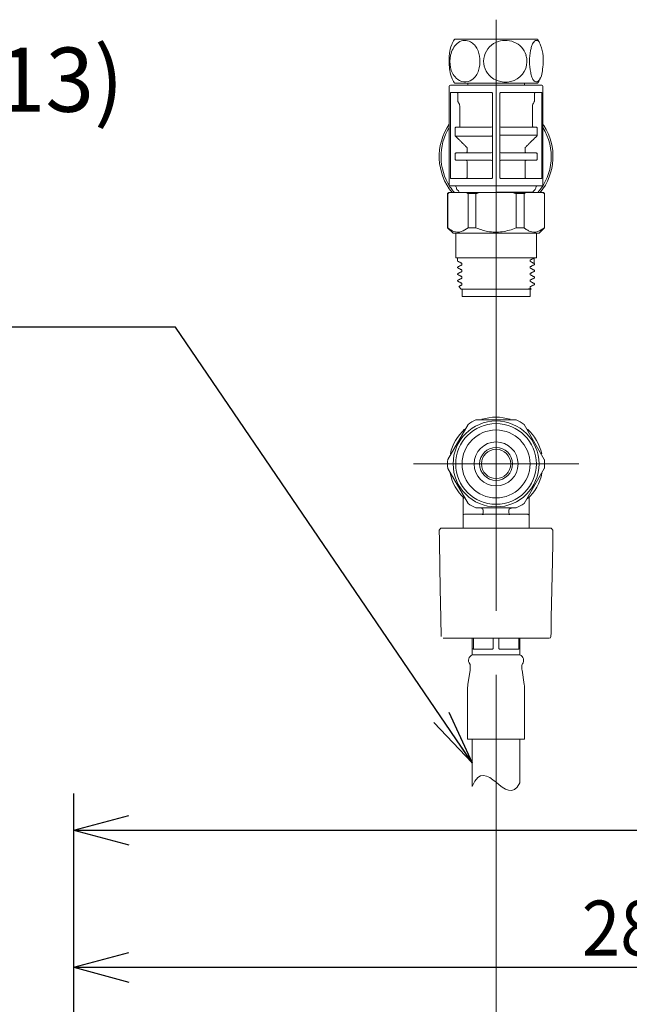
# Model space of a CAD drawing. Units: millimetres. Extents: x -3 to 358, y 34 to 283.
# Drawn here: x 150 to 183, y 230 to 283 of the extents above; entities that cross this region are included whole.
import ezdxf

# ---------------------------------------------------------------- set-up
doc = ezdxf.new("R2010")
doc.units = ezdxf.units.MM
doc.layers.get('0').update_dxf_attribs({"linetype": 'CONTINUOUS'})
doc.layers.add('1', color=7, linetype='CONTINUOUS')
doc.styles.add('HERSHEY-SANS', font='simplex.shx')
doc.dimstyles.get("Standard").update_dxf_attribs({"dimtxt": 0.18, "dimasz": 0.18, "dimexe": 0.18, "dimexo": 0.0625, "dimgap": 0.09, "dimtad": 0, "dimtih": 1, "dimtoh": 1, "dimdec": 4, "dimzin": 0, "dimdsep": 46, "dimtxsty": 'Standard', "dimcen": 0.09, "dimadec": 0, "dimazin": 0, "dimtfac": 1, "dimtdec": 4, "dimtofl": 0, "dimtmove": 0, "dimatfit": 3, "dimfxl": 1, "dimtolj": 1, "dimtzin": 0, "dimarcsym": 0})

# ---------------------------------------------------------------- blocks, each defined once
blk = doc.blocks.new('_U8')
at = {"layer": '1', "color": 18}
for p, q in [((152.620556, 218.246528), (152.620556, 241.227146)), ((247.049796, 221.121401), (247.049796, 241.227146)), ((152.620556, 239.227146), (155.620553, 240.030994)), ((247.049796, 239.227146), (244.049793, 240.030994)), ((152.620556, 239.227146), (247.049796, 239.227146)), ((152.620556, 239.227146), (155.620559, 238.423299)), ((247.049796, 239.227146), (244.049799, 238.423299))]:
    blk.add_line(p, q, dxfattribs=at)
at = {"layer": '1', "color": 18, "linetype": 'Continuous', "insert": (205.996296, 239.862634), "char_height": 3, "attachment_point": 7, "style": 'HERSHEY-SANS'}
blk.add_mtext('\\W0.8232;472', dxfattribs=at)
blk = doc.blocks.new('_U14')
at = {"layer": '1', "color": 18}
for p, q in [((152.620556, 218.246528), (152.620556, 233.754288)), ((208.824944, 228.193173), (208.824944, 233.754288)), ((152.620556, 231.754288), (155.620553, 232.558135)), ((208.824944, 231.754288), (205.824941, 232.558135)), ((152.620556, 231.754288), (208.824944, 231.754288)), ((152.620556, 231.754288), (155.620559, 230.95044)), ((208.824944, 231.754288), (205.824947, 230.95044))]:
    blk.add_line(p, q, dxfattribs=at)
at = {"layer": '1', "color": 18, "linetype": 'Continuous', "insert": (180.297909, 232.389776), "char_height": 3, "attachment_point": 7, "style": 'HERSHEY-SANS'}
blk.add_mtext('\\W0.9200;281', dxfattribs=at)

msp = doc.modelspace()

# ---------------------------------------------------------------- linework, layer by layer
at = {"lineweight": 18}
for p, q in [((175.626, 265.39), (175.626, 283.39)), ((174.956, 282.33), (173.4, 282.33)), ((177.852, 282.33), (174.956, 282.33)), ((173.076, 279.77), (173.076, 274.39)), ((173.136, 279.83), (178.116, 279.83)), ((177.857, 279.93), (173.396, 279.93)), ((174.086, 279.93), (174.086, 279.83)), ((177.166, 279.83), (177.166, 279.93)), ((178.176, 274.39), (178.176, 279.77)), ((173.14, 279.37), (173.14, 274.79)), ((175.366, 279.43), (173.15, 279.43)), ((173.542, 279.37), (173.542, 278.983)), ((175.426, 274.79), (175.426, 279.37)), ((175.826, 279.37), (175.826, 274.79)), ((178.103, 279.43), (175.886, 279.43)), ((177.711, 278.983), (177.711, 279.37)), ((178.112, 274.79), (178.112, 279.37)), ((173.573, 278.875), (173.569, 278.883)), ((173.578, 278.867), (173.573, 278.875)), ((173.583, 278.859), (173.578, 278.867)), ((173.587, 278.851), (173.583, 278.859)), ((173.592, 278.843), (173.587, 278.851)), ((173.597, 278.835), (173.592, 278.843)), ((173.601, 278.827), (173.597, 278.835)), ((173.606, 278.819), (173.601, 278.827)), ((173.611, 278.811), (173.606, 278.819)), ((173.615, 278.803), (173.611, 278.811)), ((173.642, 278.703), (173.642, 277.53)), ((177.61, 277.59), (177.61, 278.703)), ((177.642, 278.811), (177.637, 278.803)), ((177.646, 278.819), (177.642, 278.811)), ((177.651, 278.827), (177.646, 278.819)), ((177.656, 278.835), (177.651, 278.827)), ((177.661, 278.843), (177.656, 278.835)), ((177.665, 278.851), (177.661, 278.843)), ((177.67, 278.859), (177.665, 278.851)), ((177.675, 278.867), (177.67, 278.859)), ((177.679, 278.875), (177.675, 278.867)), ((177.684, 278.883), (177.679, 278.875)), ((173.391, 277.47), (173.391, 277.095)), ((173.452, 277.53), (175.366, 277.53)), ((175.886, 277.53), (177.801, 277.53)), ((177.862, 277.095), (177.862, 277.47)), ((175.371, 277.052), (173.408, 277.052)), ((175.826, 277.095), (175.879, 277.095)), ((175.879, 277.095), (177.862, 277.095)), ((177.658, 276.868), (177.596, 276.806)), ((177.72, 276.929), (177.658, 276.868)), ((177.782, 276.991), (177.72, 276.929)), ((177.844, 277.052), (177.782, 276.991)), ((174.046, 276.395), (174.046, 276.19)), ((177.207, 276.19), (177.207, 276.395)), ((177.534, 276.745), (177.472, 276.683)), ((177.596, 276.806), (177.534, 276.745)), ((173.391, 276.07), (173.391, 275.79)), ((173.452, 276.13), (175.366, 276.13)), ((175.886, 276.13), (177.801, 276.13)), ((177.862, 275.79), (177.862, 276.07)), ((175.366, 275.73), (173.452, 275.73)), ((174.046, 275.67), (174.046, 274.79)), ((177.801, 275.73), (175.886, 275.73)), ((177.207, 274.79), (177.207, 275.67)), ((173.15, 274.73), (175.366, 274.73)), ((175.886, 274.73), (178.103, 274.73)), ((178.116, 274.33), (173.136, 274.33)), ((173.466, 274.23), (173.466, 274.211)), ((177.786, 274.211), (177.786, 274.23)), ((173.046, 273.97), (172.986, 273.91)), ((172.998, 273.91), (172.986, 273.91)), ((172.986, 273.91), (172.986, 272.05)), ((172.998, 272.05), (172.998, 273.91)), ((173.046, 273.97), (173.074, 273.97)), ((173.074, 273.97), (174.021, 273.97)), ((173.496, 274.14), (173.577, 274.059)), ((173.606, 273.988), (173.606, 273.97)), ((174.021, 273.97), (174.679, 273.97)), ((174.098, 273.91), (174.098, 272.05)), ((174.526, 273.91), (174.098, 273.91)), ((174.526, 272.05), (174.526, 273.91)), ((174.679, 273.97), (176.573, 273.97)), ((175.626, 273.988), (177.646, 273.988)), ((176.573, 273.97), (177.231, 273.97)), ((177.155, 273.91), (176.726, 273.91)), ((176.726, 273.91), (176.726, 272.05)), ((177.155, 272.05), (177.155, 273.91)), ((177.231, 273.97), (178.178, 273.97)), ((177.646, 273.97), (177.646, 273.988)), ((177.676, 274.059), (177.757, 274.14)), ((178.178, 273.97), (178.206, 273.97)), ((178.266, 273.91), (178.206, 273.97)), ((178.255, 273.91), (178.255, 272.05)), ((178.255, 273.91), (178.266, 273.91)), ((178.266, 272.05), (178.266, 273.91)), ((172.998, 272.05), (172.986, 272.05)), ((172.986, 272.05), (173.286, 271.75)), ((174.098, 272.05), (174.526, 272.05)), ((176.726, 272.05), (177.155, 272.05)), ((177.966, 271.75), (178.266, 272.05)), ((178.266, 272.05), (178.255, 272.05)), ((175.626, 271.75), (173.286, 271.75)), ((173.426, 271.75), (173.426, 270.41)), ((177.966, 271.75), (175.626, 271.75)), ((177.826, 270.41), (177.826, 271.75)), ((175.626, 270.41), (173.426, 270.41)), ((173.531, 270.41), (173.531, 270.232)), ((177.826, 270.41), (175.626, 270.41)), ((177.695, 270.405), (177.671, 270.393)), ((177.708, 270.099), (177.708, 270.41)), ((173.531, 269.909), (173.531, 269.869)), ((173.555, 270.218), (173.532, 270.23)), ((173.556, 269.923), (173.532, 269.911)), ((173.555, 269.855), (173.532, 269.867)), ((173.578, 270.206), (173.555, 270.218)), ((173.579, 269.936), (173.556, 269.923)), ((173.601, 270.194), (173.578, 270.206)), ((173.603, 269.948), (173.579, 269.936)), ((173.624, 270.182), (173.601, 270.194)), ((173.626, 269.96), (173.603, 269.948)), ((173.647, 270.17), (173.624, 270.182)), ((173.65, 269.973), (173.626, 269.96)), ((173.671, 270.158), (173.647, 270.17)), ((173.674, 269.985), (173.65, 269.973)), ((173.694, 270.146), (173.671, 270.158)), ((173.697, 269.997), (173.674, 269.985)), ((173.717, 270.134), (173.694, 270.146)), ((173.721, 270.009), (173.697, 269.997)), ((173.74, 270.122), (173.717, 270.134)), ((173.744, 270.022), (173.721, 270.009)), ((173.763, 270.109), (173.74, 270.122)), ((173.768, 270.034), (173.744, 270.022)), ((173.763, 270.111), (173.763, 270.032)), ((177.508, 270.307), (177.484, 270.294)), ((177.508, 269.938), (177.484, 269.925)), ((177.489, 270.211), (177.489, 270.293)), ((177.512, 270.201), (177.489, 270.213)), ((177.489, 269.848), (177.489, 269.928)), ((177.531, 270.319), (177.508, 270.307)), ((177.532, 269.95), (177.508, 269.938)), ((177.536, 270.189), (177.512, 270.201)), ((177.554, 270.331), (177.531, 270.319)), ((177.555, 269.962), (177.532, 269.95)), ((177.559, 270.177), (177.536, 270.189)), ((177.578, 270.344), (177.554, 270.331)), ((177.579, 269.975), (177.555, 269.962)), ((177.582, 270.165), (177.559, 270.177)), ((177.601, 270.356), (177.578, 270.344)), ((177.603, 269.987), (177.579, 269.975)), ((177.605, 270.153), (177.582, 270.165)), ((177.625, 270.368), (177.601, 270.356)), ((177.626, 269.999), (177.603, 269.987)), ((177.628, 270.141), (177.605, 270.153)), ((177.648, 270.38), (177.625, 270.368)), ((177.65, 270.012), (177.626, 269.999)), ((177.651, 270.129), (177.628, 270.141)), ((177.671, 270.393), (177.648, 270.38)), ((177.673, 270.024), (177.65, 270.012)), ((177.674, 270.117), (177.651, 270.129)), ((177.697, 270.036), (177.673, 270.024)), ((177.697, 270.105), (177.674, 270.117)), ((177.72, 270.093), (177.697, 270.105)), ((177.721, 270.049), (177.697, 270.036)), ((177.722, 270.051), (177.722, 270.09)), ((173.531, 269.546), (173.531, 269.506)), ((173.556, 269.561), (173.532, 269.548)), ((173.555, 269.492), (173.532, 269.504)), ((173.578, 269.843), (173.555, 269.855)), ((173.578, 269.48), (173.555, 269.492)), ((173.579, 269.573), (173.556, 269.561)), ((173.601, 269.831), (173.578, 269.843)), ((173.601, 269.468), (173.578, 269.48)), ((173.603, 269.585), (173.579, 269.573)), ((173.624, 269.819), (173.601, 269.831)), ((173.624, 269.456), (173.601, 269.468)), ((173.626, 269.597), (173.603, 269.585)), ((173.647, 269.807), (173.624, 269.819)), ((173.647, 269.444), (173.624, 269.456)), ((173.65, 269.61), (173.626, 269.597)), ((173.671, 269.795), (173.647, 269.807)), ((173.671, 269.432), (173.647, 269.444)), ((173.674, 269.622), (173.65, 269.61)), ((173.694, 269.783), (173.671, 269.795)), ((173.694, 269.42), (173.671, 269.432)), ((173.697, 269.634), (173.674, 269.622)), ((173.717, 269.771), (173.694, 269.783)), ((173.717, 269.408), (173.694, 269.42)), ((173.721, 269.647), (173.697, 269.634)), ((173.74, 269.759), (173.717, 269.771)), ((173.74, 269.396), (173.717, 269.408)), ((173.744, 269.659), (173.721, 269.647)), ((173.763, 269.747), (173.74, 269.759)), ((173.763, 269.384), (173.74, 269.396)), ((173.768, 269.671), (173.744, 269.659)), ((173.763, 269.748), (173.763, 269.669)), ((173.763, 269.385), (173.763, 269.306)), ((177.508, 269.575), (177.484, 269.563)), ((177.512, 269.838), (177.489, 269.85)), ((177.489, 269.486), (177.489, 269.565)), ((177.512, 269.475), (177.489, 269.487)), ((177.532, 269.587), (177.508, 269.575)), ((177.536, 269.826), (177.512, 269.838)), ((177.536, 269.463), (177.512, 269.475)), ((177.555, 269.6), (177.532, 269.587)), ((177.559, 269.814), (177.536, 269.826)), ((177.559, 269.451), (177.536, 269.463)), ((177.579, 269.612), (177.555, 269.6)), ((177.582, 269.802), (177.559, 269.814)), ((177.582, 269.439), (177.559, 269.451)), ((177.603, 269.624), (177.579, 269.612)), ((177.605, 269.79), (177.582, 269.802)), ((177.605, 269.427), (177.582, 269.439)), ((177.626, 269.636), (177.603, 269.624)), ((177.628, 269.778), (177.605, 269.79)), ((177.628, 269.415), (177.605, 269.427)), ((177.65, 269.649), (177.626, 269.636)), ((177.651, 269.766), (177.628, 269.778)), ((177.651, 269.403), (177.628, 269.415)), ((177.673, 269.661), (177.65, 269.649)), ((177.674, 269.754), (177.651, 269.766)), ((177.674, 269.391), (177.651, 269.403)), ((177.697, 269.673), (177.673, 269.661)), ((177.697, 269.742), (177.674, 269.754)), ((177.697, 269.379), (177.674, 269.391)), ((177.72, 269.73), (177.697, 269.742)), ((177.721, 269.686), (177.697, 269.673)), ((177.72, 269.367), (177.697, 269.379)), ((177.722, 269.688), (177.722, 269.727)), ((177.722, 269.325), (177.722, 269.365)), ((173.531, 269.183), (173.531, 269.144)), ((173.556, 269.198), (173.532, 269.185)), ((173.555, 269.13), (173.532, 269.142)), ((173.578, 269.117), (173.555, 269.13)), ((173.579, 269.21), (173.556, 269.198)), ((173.601, 269.105), (173.578, 269.117)), ((173.603, 269.222), (173.579, 269.21)), ((173.594, 268.846), (173.731, 268.71)), ((173.624, 269.093), (173.601, 269.105)), ((173.626, 269.235), (173.603, 269.222)), ((173.624, 268.87), (173.607, 268.862)), ((173.647, 269.081), (173.624, 269.093)), ((173.64, 268.878), (173.624, 268.87)), ((173.65, 269.247), (173.626, 269.235)), ((173.656, 268.887), (173.64, 268.878)), ((173.671, 269.069), (173.647, 269.081)), ((173.674, 269.259), (173.65, 269.247)), ((173.672, 268.895), (173.656, 268.887)), ((173.694, 269.057), (173.671, 269.069)), ((173.688, 268.904), (173.672, 268.895)), ((173.697, 269.271), (173.674, 269.259)), ((173.704, 268.912), (173.688, 268.904)), ((173.717, 269.045), (173.694, 269.057)), ((173.721, 269.284), (173.697, 269.271)), ((173.72, 268.92), (173.704, 268.912)), ((173.74, 269.033), (173.717, 269.045)), ((173.736, 268.929), (173.72, 268.92)), ((173.744, 269.296), (173.721, 269.284)), ((173.752, 268.937), (173.736, 268.929)), ((173.763, 269.021), (173.74, 269.033)), ((173.768, 269.308), (173.744, 269.296)), ((173.768, 268.945), (173.752, 268.937)), ((173.763, 269.023), (173.763, 268.943)), ((177.508, 269.212), (177.484, 269.2)), ((177.508, 268.849), (177.484, 268.837)), ((177.489, 269.123), (177.489, 269.202)), ((177.512, 269.112), (177.489, 269.124)), ((177.489, 268.76), (177.489, 268.839)), ((177.532, 269.224), (177.508, 269.212)), ((177.532, 268.862), (177.508, 268.849)), ((177.536, 269.1), (177.512, 269.112)), ((177.555, 269.237), (177.532, 269.224)), ((177.555, 268.874), (177.532, 268.862)), ((177.559, 269.088), (177.536, 269.1)), ((177.579, 269.249), (177.555, 269.237)), ((177.579, 268.886), (177.555, 268.874)), ((177.582, 269.076), (177.559, 269.088)), ((177.603, 269.261), (177.579, 269.249)), ((177.603, 268.898), (177.579, 268.886)), ((177.605, 269.064), (177.582, 269.076)), ((177.626, 269.274), (177.603, 269.261)), ((177.626, 268.911), (177.603, 268.898)), ((177.628, 269.052), (177.605, 269.064)), ((177.65, 269.286), (177.626, 269.274)), ((177.65, 268.923), (177.626, 268.911)), ((177.651, 269.04), (177.628, 269.052)), ((177.673, 269.298), (177.65, 269.286)), ((177.673, 268.935), (177.65, 268.923)), ((177.674, 269.028), (177.651, 269.04)), ((177.697, 269.311), (177.673, 269.298)), ((177.697, 268.948), (177.673, 268.935)), ((177.697, 269.016), (177.674, 269.028)), ((177.721, 269.323), (177.697, 269.311)), ((177.72, 269.004), (177.697, 269.016)), ((177.721, 268.96), (177.697, 268.948)), ((177.722, 268.962), (177.722, 269.002)), ((173.731, 268.71), (175.626, 268.71)), ((173.776, 268.71), (173.776, 268.31)), ((177.476, 268.31), (173.776, 268.31)), ((175.626, 268.71), (176.833, 268.71)), ((177.218, 268.71), (176.833, 268.71)), ((177.218, 268.71), (177.522, 268.71)), ((177.476, 268.31), (177.476, 268.71)), ((177.534, 268.738), (177.489, 268.762)), ((177.522, 268.71), (177.533, 268.721)), ((175.625, 251.183), (175.625, 267.183)), ((155.159, 266.641), (89.091, 266.641)), ((153.659, 266.641), (153.659, 266.641)), ((172.997, 259.431), (174.096, 261.336)), ((176.725, 261.583), (174.525, 261.583)), ((178.253, 259.431), (177.153, 261.336)), ((171.125, 259.183), (180.125, 259.183)), ((174.096, 257.031), (172.997, 258.936)), ((177.153, 257.031), (178.253, 258.936)), ((173.825, 257.377), (173.825, 255.683)), ((173.831, 256.383), (173.831, 257.371)), ((177.419, 257.371), (177.419, 256.383)), ((177.425, 255.683), (177.425, 257.377)), ((176.725, 256.783), (174.525, 256.783)), ((174.925, 256.503), (174.925, 256.657)), ((176.325, 256.657), (176.325, 256.503)), ((173.904, 256.443), (174.865, 256.443)), ((175.103, 256.443), (176.146, 256.443)), ((176.385, 256.443), (177.345, 256.443)), ((172.625, 255.683), (172.527, 255.583)), ((172.527, 255.583), (172.537, 255.043)), ((173.113, 255.683), (172.625, 255.683)), ((178.625, 255.683), (173.113, 255.683)), ((178.723, 255.583), (178.625, 255.683)), ((178.713, 255.043), (178.723, 255.583)), ((172.587, 252.374), (172.541, 254.881)), ((178.691, 253.882), (178.709, 254.881)), ((178.634, 250.791), (178.691, 253.882)), ((178.634, 250.791), (178.691, 253.882)), ((172.616, 250.791), (172.587, 252.374)), ((172.623, 250.387), (172.616, 250.791)), ((178.626, 250.387), (178.634, 250.791)), ((172.627, 250.185), (172.623, 250.387)), ((172.631, 249.983), (172.627, 250.185)), ((178.619, 249.983), (178.623, 250.185)), ((178.623, 250.185), (178.626, 250.387)), ((172.635, 249.781), (172.631, 249.983)), ((172.735, 249.683), (172.762, 249.683)), ((172.81, 249.683), (172.762, 249.683)), ((172.965, 249.683), (172.81, 249.683)), ((173.077, 249.683), (172.965, 249.683)), ((173.339, 249.683), (173.077, 249.683)), ((173.517, 249.683), (173.349, 249.683)), ((173.789, 249.683), (173.517, 249.683)), ((173.859, 249.683), (173.789, 249.683)), ((173.859, 249.683), (173.889, 249.683)), ((174.102, 249.683), (173.889, 249.683)), ((174.364, 249.683), (174.102, 249.683)), ((174.325, 249.683), (174.325, 248.783)), ((174.448, 249.683), (174.364, 249.683)), ((174.388, 249.683), (174.388, 249.143)), ((174.546, 249.683), (174.448, 249.683)), ((174.79, 249.683), (174.546, 249.683)), ((175.025, 249.683), (174.79, 249.683)), ((175.116, 249.683), (175.025, 249.683)), ((175.278, 249.683), (175.116, 249.683)), ((175.535, 249.683), (175.278, 249.683)), ((175.475, 249.143), (175.475, 249.683)), ((175.727, 249.683), (175.535, 249.683)), ((175.82, 249.683), (175.727, 249.683)), ((175.775, 249.683), (175.775, 249.143)), ((176.032, 249.683), (175.82, 249.683)), ((176.286, 249.683), (176.032, 249.683)), ((176.422, 249.683), (176.286, 249.683)), ((176.51, 249.683), (176.422, 249.683)), ((176.76, 249.683), (176.51, 249.683)), ((176.992, 249.683), (176.76, 249.683)), ((176.862, 249.143), (176.862, 249.683)), ((176.925, 248.783), (176.925, 249.683)), ((176.992, 249.683), (177.063, 249.683)), ((177.14, 249.683), (177.063, 249.683)), ((177.409, 249.683), (177.14, 249.683)), ((177.605, 249.683), (177.409, 249.683)), ((177.605, 249.683), (177.667, 249.683)), ((177.937, 249.683), (177.667, 249.683)), ((178.083, 249.683), (177.937, 249.683)), ((178.308, 249.683), (178.083, 249.683)), ((178.394, 249.683), (178.308, 249.683)), ((178.394, 249.683), (178.496, 249.683)), ((178.515, 249.683), (178.496, 249.683)), ((178.615, 249.781), (178.619, 249.983)), ((174.403, 249.083), (175.415, 249.083)), ((175.835, 249.083), (176.847, 249.083)), ((176.925, 248.783), (174.325, 248.783)), ((174.325, 248.783), (174.325, 248.78)), ((176.925, 248.78), (176.925, 248.783)), ((174.087, 247.16), (174.208, 247.937)), ((174.215, 248.03), (174.215, 248.228)), ((177.035, 248.228), (177.035, 248.03)), ((177.042, 247.937), (177.163, 247.16)), ((175.625, 241.84), (175.625, 247.683)), ((174.075, 244.183), (174.075, 247.006)), ((177.175, 247.006), (177.175, 244.183)), ((174.075, 244.183), (174.1, 244.183)), ((174.141, 244.183), (174.1, 244.183)), ((174.141, 244.183), (174.423, 244.183)), ((174.325, 244.182), (174.325, 241.611)), ((174.441, 244.183), (174.423, 244.183)), ((174.458, 244.183), (174.441, 244.183)), ((174.6, 244.183), (174.458, 244.183)), ((174.652, 244.183), (174.6, 244.183)), ((174.728, 244.183), (174.652, 244.183)), ((174.728, 244.183), (175.409, 244.183)), ((175.476, 244.183), (175.409, 244.183)), ((175.525, 244.183), (175.476, 244.183)), ((175.725, 244.183), (175.525, 244.183)), ((175.774, 244.183), (175.725, 244.183)), ((175.84, 244.183), (175.774, 244.183)), ((175.84, 244.183), (176.522, 244.183)), ((176.598, 244.183), (176.522, 244.183)), ((176.65, 244.183), (176.598, 244.183)), ((176.792, 244.183), (176.65, 244.183)), ((176.809, 244.183), (176.792, 244.183)), ((176.827, 244.183), (176.809, 244.183)), ((176.827, 244.183), (177.109, 244.183)), ((176.925, 241.798), (176.925, 244.183)), ((177.15, 244.183), (177.109, 244.183)), ((177.175, 244.183), (177.15, 244.183)), ((175.625, 217.724), (175.625, 241.84))]:
    msp.add_line(p, q, dxfattribs=at)
for radius in [2.34, 2.2, 1.85, 1.2, 0.9, 0.8]:
    msp.add_circle((175.625, 259.183), radius, dxfattribs=at)
for centre, radius, start, end in [((175.326, 281.126), 2.3, 149.3036, 156.9166), ((173.4, 282.27), 0.06, 90, 149.3036), ((173.93, 281.647), 0.614, 68.4339, 132.6971), ((173.858, 281.465), 0.81, 26.8774, 68.4339), ((176.128, 281.02), 1.243, 67.726, 114.1935), ((178.085, 281.863), 0.513, 136.0964, 149.6866), ((177.82, 282.118), 0.144, 90, 136.0964), ((177.82, 282.091), 0.171, 30.6601, 90), ((177.852, 282.27), 0.06, 30.6964, 90), ((175.926, 281.126), 2.3, 23.0821, 30.6964), ((174.743, 281.38), 1.664, 156.8299, 174.5082), ((174.346, 281.196), 1.228, 132.6971, 167.5911), ((173.194, 281.129), 1.554, 4.5042, 26.8774), ((176.085, 281.116), 1.139, 114.1935, 171.7945), ((176.166, 281.114), 1.143, 17.6473, 67.726), ((180.553, 281.123), 3.103, 168.9102, 180.1177), ((179.727, 281.285), 2.261, 163.5067, 168.9102), ((178.403, 281.677), 0.881, 149.6866, 163.5067), ((176.94, 281.57), 1.193, 21.3102, 30.6601), ((176.252, 281.301), 1.933, 3.2588, 21.3102), ((177.203, 281.143), 4.136, 174.5082, 181.6698), ((174.758, 281.106), 1.649, 167.5911, 191.1412), ((173.092, 281.12), 1.657, 342.395, 4.5042), ((176.056, 281.12), 1.109, 171.7945, 230.6684), ((176.187, 281.12), 1.12, 301.6473, 17.6473), ((174.175, 281.183), 4.013, 354.5097, 3.2588), ((176.866, 281.134), 3.798, 181.6698, 187.8706), ((174.637, 280.825), 1.548, 187.8706, 203.0158), ((174.252, 281.006), 1.134, 191.1412, 224.8805), ((173.733, 280.917), 0.985, 305.9838, 342.395), ((180.486, 281.123), 3.036, 180.1177, 191.5696), ((174.255, 281.175), 3.932, 348.9918, 354.5097), ((175.326, 281.126), 2.3, 202.9529, 210.4887), ((173.947, 280.703), 0.704, 224.8805, 263.4754), ((173.939, 280.633), 0.633, 263.4754, 305.9838), ((176.131, 281.212), 1.228, 230.6684, 301.6473), ((180.371, 281.099), 2.918, 191.5696, 196.9366), ((178.021, 280.384), 0.462, 196.9366, 229.9052), ((177.786, 280.219), 0.224, 287.0135, 323.6182), ((175.926, 281.126), 2.3, 329.5113, 337.0447), ((177.289, 280.585), 0.842, 323.6182, 348.9918), ((173.136, 279.77), 0.06, 90, 180), ((173.396, 279.99), 0.06, 210.4887, 270), ((177.811, 280.135), 0.136, 229.9052, 287.0135), ((177.857, 279.99), 0.06, 270, 329.5113), ((178.116, 279.77), 0.06, 0, 90), ((173.15, 279.414), 0.0156, 90, 195.3015), ((172.988, 279.37), 0.152, 0, 15.3015), ((173.482, 279.37), 0.0593, 44.6431, 90), ((173.481, 279.37), 0.0603, 0, 44.6431), ((175.366, 279.37), 0.06, 45, 90), ((175.366, 279.37), 0.06, 0, 45), ((175.886, 279.37), 0.06, 135, 180), ((175.886, 279.37), 0.06, 90, 135), ((177.771, 279.37), 0.0603, 135.3569, 180), ((177.771, 279.37), 0.0593, 90, 135.3569), ((178.103, 279.414), 0.0156, 344.6985, 90), ((178.265, 279.37), 0.152, 164.6985, 180), ((173.739, 278.983), 0.198, 180, 195.1818), ((173.74, 278.984), 0.199, 195.1818, 210.2873), ((173.443, 278.703), 0.2, 15.0472, 30.0721), ((173.443, 278.703), 0.199, 0, 15.0472), ((177.81, 278.703), 0.199, 164.9528, 180), ((177.81, 278.703), 0.2, 149.9279, 164.9528), ((177.512, 278.984), 0.199, 329.7127, 344.8182), ((177.513, 278.983), 0.198, 344.8182, 0), ((175.626, 275.93), 3.098, 145.3932, 219.2439), ((175.626, 275.93), 3, 148.2114, 213.1576), ((173.45, 277.47), 0.0592, 134.0387, 180), ((173.452, 277.468), 0.0621, 90, 134.0387), ((175.366, 277.59), 0.06, 270, 0), ((175.886, 277.59), 0.06, 180, 270), ((177.671, 277.59), 0.0603, 180, 224.6073), ((177.67, 277.589), 0.0592, 224.6073, 270), ((177.801, 277.468), 0.0621, 45.9613, 90), ((177.803, 277.47), 0.0592, 0, 45.9613), ((175.626, 275.93), 3, 319.2001, 31.7851), ((175.626, 275.93), 3.098, 320.7639, 33.1576), ((175.626, 275.93), 3.098, 33.1576, 34.6145), ((173.449, 277.095), 0.0589, 180, 202.9806), ((173.451, 277.095), 0.06, 202.9806, 225.5463), ((533.007, 638.935), 510.167, 225.18136, 225.19117), ((488.636, 594.267), 447.207, 225.19117, 225.20236), ((470.323, 575.823), 421.215, 225.20236, 225.21424), ((439.423, 544.692), 377.352, 225.21424, 225.2275), ((175.366, 276.97), 0.0825, 59.0159, 86.7078), ((175.39, 277.01), 0.0359, 0, 59.0159), ((177.802, 277.095), 0.06, 314.4537, 337.0194), ((177.803, 277.095), 0.0589, 337.0194, 0), ((427.626, 532.801), 360.603, 225.2275, 225.24138), ((399.237, 504.172), 320.284, 225.24138, 225.257), ((381.169, 485.941), 294.617, 225.257, 225.27398), ((353.891, 458.401), 255.854, 225.27398, 225.29354), ((342.782, 447.177), 240.062, 225.29354, 225.31438), ((324.232, 428.422), 213.682, 225.31438, 225.3378), ((173.986, 276.395), 0.06, 22.1824, 44.6442), ((173.985, 276.395), 0.0607, 0, 22.1824), ((177.267, 276.395), 0.0607, 157.8176, 180), ((177.267, 276.395), 0.06, 135.3558, 157.8176), ((27.021, 428.422), 213.683, 314.6622, 314.68562), ((8.471, 447.177), 240.062, 314.68562, 314.70646), ((-2.639, 458.401), 255.854, 314.70646, 314.72602), ((-29.917, 485.941), 294.617, 314.72602, 314.743), ((173.45, 276.07), 0.0592, 134.0387, 180), ((173.45, 275.79), 0.0592, 180, 225.9613), ((173.452, 276.068), 0.0621, 90, 134.0387), ((173.987, 276.189), 0.0587, 270, 315.6073), ((173.985, 276.19), 0.0605, 315.6073, 0), ((175.366, 276.19), 0.06, 270, 0), ((175.886, 276.19), 0.06, 180, 270), ((177.267, 276.19), 0.0605, 180, 224.3927), ((177.266, 276.189), 0.0587, 224.3927, 270), ((177.801, 276.068), 0.0621, 45.9613, 90), ((177.803, 276.07), 0.0592, 0, 45.9613), ((177.803, 275.79), 0.0592, 314.0387, 0), ((173.452, 275.792), 0.0621, 225.9613, 270), ((173.987, 275.671), 0.0587, 44.3927, 90), ((173.985, 275.67), 0.0605, 0, 44.3927), ((175.366, 275.67), 0.06, 0, 90), ((175.886, 275.67), 0.06, 90, 180), ((177.267, 275.67), 0.0605, 135.6073, 180), ((177.266, 275.671), 0.0587, 90, 135.6073), ((177.801, 275.792), 0.0621, 270, 314.0387), ((173.15, 274.745), 0.0156, 164.6985, 270), ((172.988, 274.79), 0.152, 344.6985, 0), ((173.987, 274.789), 0.0587, 270, 315.6073), ((173.985, 274.79), 0.0605, 315.6073, 0), ((175.366, 274.79), 0.06, 270, 315), ((175.366, 274.79), 0.06, 315, 0), ((175.886, 274.79), 0.06, 180, 225), ((175.886, 274.79), 0.06, 225, 270), ((177.267, 274.79), 0.0605, 180, 224.3927), ((177.266, 274.789), 0.0587, 224.3927, 270), ((178.103, 274.745), 0.0156, 270, 15.3015), ((178.265, 274.79), 0.152, 180, 195.3015), ((173.136, 274.39), 0.06, 180, 270), ((175.626, 275.93), 3, 213.1576, 220.7964), ((173.366, 274.23), 0.1, 0, 90), ((173.566, 274.211), 0.1, 180, 225), ((177.686, 274.211), 0.1, 315, 0), ((177.886, 274.23), 0.1, 90, 180), ((178.116, 274.39), 0.06, 270, 0), ((174.087, 272.602), 1.702, 128.164, 129.8009), ((173.948, 272.78), 1.476, 126.2765, 128.164), ((173.506, 273.988), 0.1, 0, 45), ((173.148, 272.78), 1.476, 51.836, 53.7235), ((173.008, 272.602), 1.702, 50.1991, 51.836), ((176.077, 270.188), 4.032, 112.1496, 112.6165), ((176.026, 270.312), 3.898, 111.6667, 112.1496), ((176.009, 270.356), 3.851, 111.4221, 111.6667), ((175.987, 270.413), 3.79, 111.1736, 111.4221), ((175.976, 270.44), 3.76, 110.923, 111.1736), ((175.956, 270.494), 3.703, 110.6686, 110.923), ((175.946, 270.52), 3.675, 110.412, 110.6686), ((175.927, 270.57), 3.621, 110.1517, 110.412), ((175.321, 270.559), 3.633, 69.3304, 69.8483), ((175.281, 270.453), 3.746, 68.8281, 69.3304), ((175.265, 270.412), 3.791, 68.5796, 68.8281), ((175.243, 270.355), 3.851, 68.3351, 68.5796), ((175.232, 270.326), 3.883, 68.0923, 68.3351), ((175.208, 270.267), 3.947, 67.8535, 68.0923), ((175.195, 270.236), 3.98, 67.6165, 67.8535), ((175.17, 270.174), 4.047, 67.3835, 67.6165), ((178.244, 272.602), 1.702, 128.164, 129.8009), ((178.105, 272.78), 1.476, 126.2765, 128.164), ((177.746, 273.988), 0.1, 135, 180), ((177.305, 272.78), 1.476, 51.836, 53.7235), ((177.165, 272.602), 1.702, 50.1991, 51.836), ((173.99, 273.241), 1.55, 230.1991, 237.2843), ((173.373, 272.92), 1.132, 288.3139, 309.8009), ((175.962, 275.495), 3.732, 247.3835, 252.6007), ((175.493, 275.01), 3.207, 278.4224, 292.6165), ((178.147, 273.241), 1.55, 230.1991, 237.2843), ((177.53, 272.92), 1.132, 288.3139, 309.8009), ((173.625, 272.673), 0.875, 237.2843, 249.8022), ((173.536, 272.429), 0.615, 249.8022, 288.3139), ((175.685, 274.612), 2.807, 252.6007, 259.532), ((175.611, 274.212), 2.4, 259.532, 278.4224), ((177.782, 272.673), 0.875, 237.2843, 249.8022), ((177.692, 272.429), 0.615, 249.8022, 288.3139), ((173.622, 268.792), 0.0691, 88.7192, 117.3919), ((176.502, 288.713), 20.016, 272.0476, 272.3629), ((177.092, 274.431), 5.722, 272.3629, 273.4661), ((177.452, 268.48), 0.24, 79.7509, 93.4661), ((177.505, 268.77), 0.0548, 259.7509, 315.2993), ((175.625, 259.183), 2.64, 114.62, 125.38), ((175.625, 259.183), 2.55, 72.5795, 107.522), ((175.625, 259.183), 2.64, 54.62, 65.38), ((175.625, 259.183), 2.55, 132.2265, 167.3873), ((175.625, 259.183), 2.55, 12.5366, 47.9867), ((175.625, 259.183), 2.64, 174.62, 185.38), ((175.625, 259.183), 2.64, 354.62, 5.38), ((175.625, 259.183), 2.55, 191.64, 227.1409), ((175.625, 259.183), 2.55, 311.8338, 348.6443), ((175.625, 259.183), 2.64, 234.62, 245.38), ((175.625, 259.183), 2.64, 294.62, 305.38), ((174.825, 256.657), 0.1, 0, 72.429), ((174.865, 256.503), 0.06, 270, 313.1958), ((174.865, 256.503), 0.06, 313.1958, 335.0283), ((174.865, 256.503), 0.06, 335.0283, 356.8608), ((174.865, 256.503), 0.06, 356.8608, 0), ((176.425, 256.657), 0.1, 107.571, 180), ((176.385, 256.503), 0.06, 180, 183.1392), ((176.385, 256.503), 0.06, 183.1392, 204.9717), ((176.385, 256.503), 0.06, 204.9717, 226.8042), ((176.385, 256.503), 0.06, 226.8042, 270), ((175.625, 259.183), 2.55, 287.571, 289.444), ((173.897, 256.372), 0.0676, 130.4107, 170.8534), ((173.906, 256.362), 0.0813, 96.3646, 130.4107), ((173.904, 256.379), 0.064, 93.1788, 96.3646), ((173.904, 256.379), 0.0641, 90, 93.1788), ((174.865, 256.429), 0.0138, 35.7666, 90), ((174.831, 256.405), 0.0553, 21.2462, 35.7666), ((175.02, 255.848), 0.593, 92.662, 103.3646), ((175.103, 254.052), 2.391, 90, 92.662), ((176.146, 254.052), 2.391, 87.338, 90), ((176.23, 255.848), 0.593, 76.6354, 87.338), ((176.419, 256.405), 0.0553, 144.2334, 158.7538), ((176.385, 256.429), 0.0138, 90, 144.2334), ((177.345, 256.379), 0.0641, 86.8212, 90), ((177.345, 256.379), 0.064, 83.6354, 86.8212), ((177.343, 256.362), 0.0813, 49.5893, 83.6354), ((177.352, 256.372), 0.0676, 9.1466, 49.5893), ((173.905, 255.07), 1.369, 180.5887, 181.0754), ((178.013, 255.147), 5.477, 181.0754, 181.9297), ((167.208, 254.783), 5.334, 1.0525, 1.9297), ((184.042, 254.783), 5.334, 178.0703, 178.9475), ((173.237, 255.147), 5.477, 358.0703, 358.9246), ((178.515, 249.783), 0.1, 270, 358.9504), ((174.094, 249.143), 0.294, 352.1693, 0), ((174.403, 249.101), 0.0175, 172.1693, 270), ((175.415, 249.143), 0.06, 270, 315), ((175.415, 249.143), 0.06, 315, 0), ((175.835, 249.143), 0.06, 180, 225), ((175.835, 249.143), 0.06, 225, 270), ((176.847, 249.101), 0.0175, 270, 7.8307), ((177.156, 249.143), 0.294, 180, 187.8307), ((174.445, 248.483), 0.32, 112.0247, 217.82), ((176.805, 248.483), 0.32, 322.191, 67.9755), ((174.115, 248.223), 0.1, 0.0003, 39.5792), ((174.115, 248.228), 0.0995, 18.898, 37.7434), ((173.615, 248.03), 0.6, 351.1582, 0), ((174.116, 248.228), 0.0993, 0, 18.898), ((177.135, 248.223), 0.1, 140.3321, 179.9997), ((177.635, 248.03), 0.6, 180, 188.8418), ((175.075, 247.006), 1, 171.1582, 180), ((176.175, 247.006), 1, 0, 8.8418)]:
    msp.add_arc(centre, radius, start, end, dxfattribs=at)
msp.add_open_spline([(174.325, 241.611), (175.084, 243.465), (176.156, 240.312), (176.925, 241.798)], degree=3, dxfattribs=at)

# ---------------------------------------------------------------- block references
for name in ['_U8', '_U14']:
    msp.add_blockref(name, (0, 0), dxfattribs=at)

# ---------------------------------------------------------------- texts
at = {"lineweight": 18, "insert": (89.277, 281.872), "char_height": 3.5, "width": 95.12931, "attachment_point": 1}
msp.add_mtext('{\\fVerdana|b0|i0|c0|p0;\\T0.95;Water supply hose L550 (\\fArial|b0|i0|c0|p0;\\H1.371429x;ø\\H0.729167x;13)\\fVerdana|b0|i0|c0|p0; \\PỐng cấp nước L550 (\\H1.371429x;ø\\fArial|b0|i0|c0|p0;\\H0.729167x;13)\\fVerdana|b0|i0|c0|p0;  }', dxfattribs=at)

# ---------------------------------------------------------------- leaders
at = {"lineweight": 18}
msp.add_leader([(174.325, 242.897), (158.159, 266.641), (130.947, 266.641)], dimstyle='Standard', override={"dimasz": 3, "dimldrblk": 'OPEN'}, dxfattribs=at)

doc.saveas('drawing.dxf')
